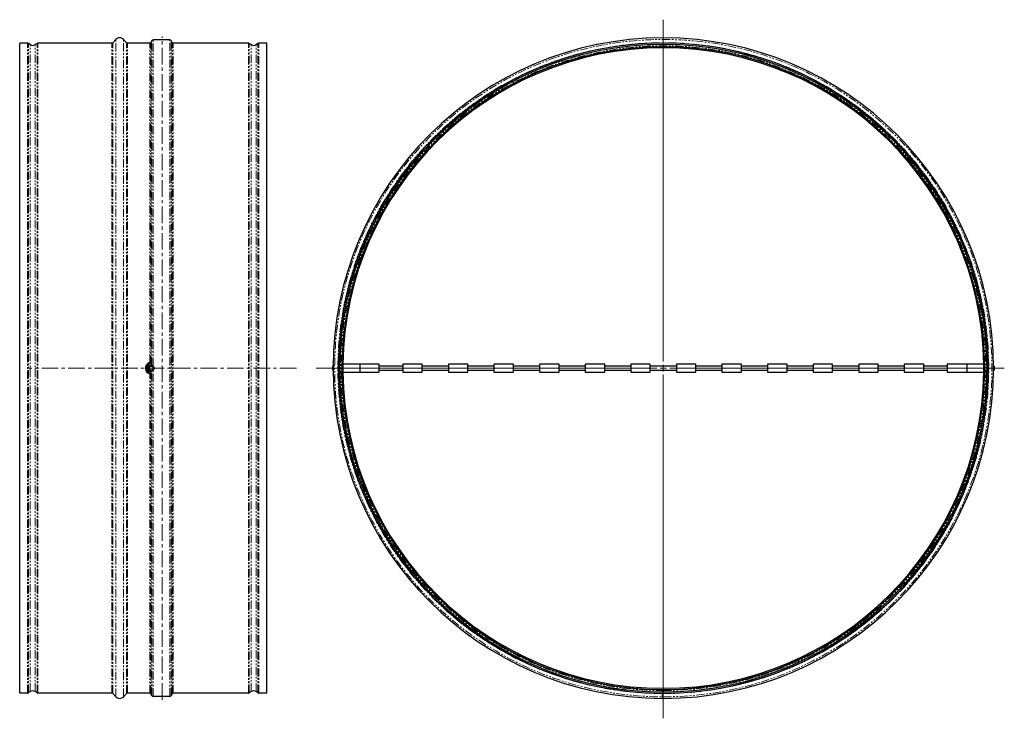
# Model space of a CAD drawing. Units: millimetres. Extents: x -203 to 553, y -134 to 402.
import ezdxf

# ---------------------------------------------------------------- set-up
doc = ezdxf.new("R2010")
doc.units = ezdxf.units.MM
doc.linetypes.add('CENTERX2', pattern=[20.32, 12.7, -2.54, 2.54, -2.54])
doc.linetypes.add('PHANTOM', pattern=[12.7, 6.35, -1.27, 1.27, -1.27, 1.27, -1.27])

# ---------------------------------------------------------------- blocks, each defined once
blk = doc.blocks.new('SW_CENTERMARKSYMBOL_0')
at = {"color": 0, "linetype": 'Continuous', "lineweight": 18}
for p, q in [((0, 5), (0, 267.46)), ((-5, 0), (-266.58, 0)), ((0, 0), (-2.5, 0)), ((0, 0), (0, 2.5)), ((0, 0), (0, -2.5)), ((0, 0), (2.5, 0)), ((5, 0), (261.75, 0)), ((0, -5), (0, -268.8))]:
    blk.add_line(p, q, dxfattribs=at)

msp = doc.modelspace()

# ---------------------------------------------------------------- linework, layer by layer
for p, q in [((-129.15, 386.75), (-131.56, 384.26)), ((-121, 384.26), (-123.41, 386.75)), ((-101.58, 385.91), (-102.3, 384.5)), ((-87.69, 386.46), (-100.69, 386.46)), ((-86.08, 384.5), (-86.8, 385.91)), ((-197.03, 383.96), (-203.03, 383.96)), ((-203.03, -115.04), (-203.03, 383.96)), ((-194.92, 382.75), (-196.35, 383.74)), ((-189.72, 383.74), (-191.15, 382.75)), ((-132.28, 383.96), (-189.03, 383.96)), ((-103.19, 383.96), (-120.28, 383.96)), ((-27.44, 383.96), (-85.19, 383.96)), ((-25.33, 382.75), (-26.76, 383.74)), ((-20.13, 383.74), (-21.56, 382.75)), ((-13.44, 383.96), (-19.44, 383.96)), ((-13.44, -115.04), (-13.44, 383.96)), ((-103.89, 136.26), (-103.81, 136.22)), ((-103.45, 136.01), (-103.81, 136.22)), ((-101.73, 136.52), (-101.58, 136.51)), ((58.03, 137.46), (45.03, 137.46)), ((45.03, 137.46), (45.03, 134.6)), ((73.03, 137.46), (58.03, 137.46)), ((58.03, 137.46), (58.03, 131.46)), ((73.03, 131.46), (73.03, 137.46)), ((106.03, 137.46), (91.03, 137.46)), ((91.03, 137.46), (91.03, 131.46)), ((106.03, 131.46), (106.03, 137.46)), ((141.03, 137.46), (126.03, 137.46)), ((126.03, 137.46), (126.03, 131.46)), ((141.03, 131.46), (141.03, 137.46)), ((176.03, 137.46), (161.03, 137.46)), ((161.03, 137.46), (161.03, 131.46)), ((176.03, 131.46), (176.03, 137.46)), ((211.03, 137.46), (196.03, 137.46)), ((196.03, 137.46), (196.03, 131.46)), ((211.03, 131.46), (211.03, 137.46)), ((246.03, 137.46), (231.03, 137.46)), ((231.03, 137.46), (231.03, 131.46)), ((246.03, 131.46), (246.03, 137.46)), ((281.03, 137.46), (266.03, 137.46)), ((266.03, 137.46), (266.03, 131.46)), ((281.03, 131.46), (281.03, 137.46)), ((316.03, 137.46), (301.03, 137.46)), ((301.03, 137.46), (301.03, 131.46)), ((316.03, 131.46), (316.03, 137.46)), ((351.03, 137.46), (336.03, 137.46)), ((336.03, 137.46), (336.03, 131.46)), ((351.03, 131.46), (351.03, 137.46)), ((386.03, 137.46), (371.03, 137.46)), ((371.03, 137.46), (371.03, 131.46)), ((386.03, 131.46), (386.03, 137.46)), ((421.03, 137.46), (406.03, 137.46)), ((406.03, 137.46), (406.03, 131.46)), ((421.03, 131.46), (421.03, 137.46)), ((456.03, 137.46), (441.03, 137.46)), ((441.03, 137.46), (441.03, 131.46)), ((456.03, 131.46), (456.03, 137.46)), ((491.03, 137.46), (476.03, 137.46)), ((476.03, 137.46), (476.03, 131.46)), ((491.03, 131.46), (491.03, 137.46)), ((524.03, 137.46), (509.03, 137.46)), ((509.03, 137.46), (509.03, 131.46)), ((537.04, 137.46), (524.03, 137.46)), ((524.03, 137.46), (524.03, 131.46)), ((-104.46, 135.04), (-104.54, 135.09)), ((-104.46, 135.04), (-104.1, 134.84)), ((-103.93, 132.08), (-103.66, 132.56)), ((-103.46, 132.92), (-103.66, 132.56)), ((-103.19, 132.71), (-103.39, 132.89)), ((-102.79, 132.08), (-103.05, 131.59)), ((-102.79, 132.08), (-102.59, 132.43)), ((-101.58, 132.41), (-101.96, 132.39)), ((37.54, 135.96), (37.03, 135.96)), ((37.03, 135.96), (37.03, 132.96)), ((37.03, 132.96), (37.54, 132.96)), ((45.03, 135.96), (44.34, 135.96)), ((44.34, 132.96), (45.04, 132.96)), ((45.03, 134.57), (45.03, 134.6)), ((45.03, 131.46), (58.03, 131.46)), ((45.04, 133.82), (45.04, 133.81)), ((58.03, 131.46), (73.03, 131.46)), ((91.03, 135.96), (73.03, 135.96)), ((73.03, 132.96), (91.03, 132.96)), ((91.03, 131.46), (106.03, 131.46)), ((126.03, 135.96), (106.03, 135.96)), ((106.03, 132.96), (126.03, 132.96)), ((126.03, 131.46), (141.03, 131.46)), ((161.03, 135.96), (141.03, 135.96)), ((141.03, 132.96), (161.03, 132.96)), ((161.03, 131.46), (176.03, 131.46)), ((196.03, 135.96), (176.03, 135.96)), ((176.03, 132.96), (196.03, 132.96)), ((196.03, 131.46), (211.03, 131.46)), ((231.03, 135.96), (211.03, 135.96)), ((211.03, 132.96), (231.03, 132.96)), ((231.03, 131.46), (246.03, 131.46)), ((266.03, 135.96), (246.03, 135.96)), ((246.03, 132.96), (266.03, 132.96)), ((266.03, 131.46), (281.03, 131.46)), ((301.03, 135.96), (281.03, 135.96)), ((281.03, 132.96), (301.03, 132.96)), ((301.03, 131.46), (316.03, 131.46)), ((336.03, 135.96), (316.03, 135.96)), ((316.03, 132.96), (336.03, 132.96)), ((336.03, 131.46), (351.03, 131.46)), ((371.03, 135.96), (351.03, 135.96)), ((351.03, 132.96), (371.03, 132.96)), ((371.03, 131.46), (386.03, 131.46)), ((406.03, 135.96), (386.03, 135.96)), ((386.03, 132.96), (406.03, 132.96)), ((406.03, 131.46), (421.03, 131.46)), ((441.03, 135.96), (421.03, 135.96)), ((421.03, 132.96), (441.03, 132.96)), ((441.03, 131.46), (456.03, 131.46)), ((476.03, 135.96), (456.03, 135.96)), ((456.03, 132.96), (476.03, 132.96)), ((476.03, 131.46), (491.03, 131.46)), ((509.03, 135.96), (491.03, 135.96)), ((491.03, 132.96), (509.03, 132.96)), ((509.03, 131.46), (524.03, 131.46)), ((524.03, 131.46), (537.03, 131.46)), ((537.73, 135.96), (537.03, 135.96)), ((537.03, 135.1), (537.03, 135.1)), ((537.03, 134.34), (537.03, 134.32)), ((537.03, 131.46), (537.03, 134.32)), ((537.03, 132.96), (537.73, 132.96)), ((545.03, 135.96), (544.53, 135.96)), ((544.53, 132.96), (545.03, 132.96)), ((545.03, 135.96), (545.03, 132.96)), ((290.54, -112.24), (290.54, -113.01)), ((290.54, -113.01), (290.54, -114)), ((291.03, -112.24), (291.03, -113.01)), ((291.03, -113.01), (291.03, -114.01)), ((-197.03, -115.04), (-203.03, -115.04)), ((-194.92, -113.83), (-196.35, -114.83)), ((-189.72, -114.83), (-191.15, -113.83)), ((-132.28, -115.04), (-189.03, -115.04)), ((-129.15, -117.83), (-131.56, -115.34)), ((-121, -115.34), (-123.41, -117.83)), ((-103.19, -115.04), (-120.28, -115.04)), ((-101.58, -117), (-102.3, -115.59)), ((-87.69, -117.54), (-100.69, -117.54)), ((-86.08, -115.59), (-86.8, -117)), ((-27.44, -115.04), (-85.19, -115.04)), ((-25.33, -113.83), (-26.76, -114.83)), ((-20.13, -114.83), (-21.56, -113.83)), ((-13.44, -115.04), (-19.44, -115.04)), ((290.53, -115.04), (290.54, -114.04)), ((290.53, -115.34), (290.53, -115.04)), ((290.53, -117.83), (290.53, -115.34)), ((290.53, -119.04), (290.53, -117.83)), ((290.54, -114), (290.54, -114.04)), ((291.03, -114.01), (291.03, -114.04)), ((291.03, -115.04), (291.03, -114.04)), ((291.03, -115.34), (291.03, -115.04)), ((291.03, -117.83), (291.03, -115.34)), ((291.03, -119.04), (291.03, -117.83))]:
    msp.add_line(p, q)
at = {"color": 8, "linetype": 'PHANTOM', "lineweight": 18}
for p, q in [((-129.15, -117.83), (-129.15, 386.75)), ((-123.41, -117.83), (-123.41, 386.75)), ((-101.58, 136.51), (-101.58, 385.91)), ((-100.69, 136.07), (-100.69, 386.46)), ((-87.69, -117.54), (-87.69, 386.46)), ((-86.8, -117), (-86.8, 385.91)), ((-197.03, -115.04), (-197.03, 383.96)), ((-196.35, -114.83), (-196.35, 383.74)), ((-194.92, -113.83), (-194.92, 382.75)), ((-191.15, -113.83), (-191.15, 382.75)), ((-189.72, -114.83), (-189.72, 383.74)), ((-189.03, -115.04), (-189.03, 383.96)), ((-132.28, -115.04), (-132.28, 383.96)), ((-131.56, -115.34), (-131.56, 384.26)), ((-121, -115.34), (-121, 384.26)), ((-120.28, -115.04), (-120.28, 383.96)), ((-103.19, 138.81), (-103.19, 383.96)), ((-102.3, 137.8), (-102.3, 384.5)), ((-86.08, -115.59), (-86.08, 384.5)), ((-85.19, -115.04), (-85.19, 383.96)), ((-27.44, -115.04), (-27.44, 383.96)), ((-26.76, -114.83), (-26.76, 383.74)), ((-25.33, -113.83), (-25.33, 382.75)), ((-21.56, -113.83), (-21.56, 382.75)), ((-20.13, -114.83), (-20.13, 383.74)), ((-19.44, -115.04), (-19.44, 383.96)), ((-103.19, 131.46), (-103.19, 132.71)), ((-103.19, -115.04), (-103.19, 130.11)), ((-102.3, -115.59), (-102.3, 131.12)), ((-101.58, -117), (-101.58, 132.41)), ((-100.69, -117.54), (-100.69, 132.84))]:
    msp.add_line(p, q, dxfattribs=at)
at = {"color": 7, "linetype": 'CENTERX2', "lineweight": 18}
for p, q in [((-93.54, -120.04), (-93.54, 388.96)), ((9.46, 134.46), (-196.54, 134.46))]:
    msp.add_line(p, q, dxfattribs=at)
at = {"flags": 128}
for points in [[(-102.44, 129.98), (-103.02, 130.07), (-104.22, 130.53)], [(-102.45, 130.98), (-102.58, 131), (-103.73, 131.4)]]:
    msp.add_lwpolyline(points, dxfattribs=at)
msp.add_circle((-102.03, 134.46), 1.5)
for centre, radius, start, end in [((-126.28, 383.96), 4, 44.17733, 135.82267), ((-100.69, 385.46), 1, 90, 152.98111), ((-87.69, 385.46), 1, 27.01889, 90), ((291.03, 134.46), 253.5, 90, 269.88518), ((291.03, 134.46), 253.5, 270, 90), ((-197.03, 382.76), 1.2, 55.19859, 90), ((-193.03, 385.46), 3.3, 235.19859, 304.80141), ((-189.03, 382.76), 1.2, 90, 124.80141), ((-132.28, 384.96), 1, 270, 315.82267), ((-120.28, 384.96), 1, 224.17733, 270), ((-103.19, 384.96), 1, 270, 332.98111), ((-85.19, 384.96), 1, 207.01889, 270), ((-27.44, 382.76), 1.2, 55.19859, 90), ((-23.44, 385.46), 3.3, 235.19859, 304.80141), ((-19.44, 382.76), 1.2, 90, 124.80141), ((291.03, 134.46), 249.5, 270, 269.88518), ((291.03, 134.46), 248.5, 270, 269.88518), ((291.03, 134.46), 246.7, 270, 269.88518), ((291.03, 134.25), 246, 0.7472, 179.2528), ((-102.03, 134.46), 4.5, 95.16775, 240.91787), ((-102.03, 134.46), 3.5, 96.88736, 240.91787), ((-102.03, 134.46), 2.5, 80.95109, 135.37357), ((-102.03, 134.46), 2.1, 74.69202, 132.31372), ((-102.03, 134.46), 2.5, 166.46218, 229.38092), ((-102.03, 134.46), 2.1, 169.52203, 227.14373), ((-102.03, 134.46), 2.5, 252.45483, 279.04891), ((-102.03, 134.46), 2.1, 254.69202, 299.3726), ((291.03, 134.67), 246, 180.7472, 359.2528), ((-193.03, -116.54), 3.3, 55.19859, 124.80141), ((-23.44, -116.54), 3.3, 55.19859, 124.80141), ((-197.03, -113.84), 1.2, 270, 304.80141), ((-189.03, -113.84), 1.2, 235.19859, 270), ((-132.28, -116.04), 1, 44.17733, 90), ((-126.28, -115.04), 4, 224.17733, 315.82267), ((-120.28, -116.04), 1, 90, 135.82267), ((-103.19, -116.04), 1, 27.01889, 90), ((-100.69, -116.54), 1, 207.01889, 270), ((-87.69, -116.54), 1, 270, 332.98111), ((-85.19, -116.04), 1, 90, 152.98111), ((-27.44, -113.84), 1.2, 270, 304.80141), ((-19.44, -113.84), 1.2, 235.19859, 270)]:
    msp.add_arc(centre, radius, start, end)
at = {"color": 8, "linetype": 'PHANTOM', "lineweight": 18}
for radius in [252.29, 249.8, 248.46, 247.47]:
    msp.add_arc((291.03, 134.46), radius, 270, 269.88518, dxfattribs=at)
for points, knots in [([(-104.54, 135.09), (-104.64, 135.16), (-104.78, 135.27), (-104.88, 135.53), (-104.89, 135.73), (-104.85, 135.92), (-104.77, 136.06), (-104.66, 136.18), (-104.51, 136.29), (-104.28, 136.36), (-104.07, 136.34), (-103.94, 136.28), (-103.89, 136.26)], [0, 0, 0, 0, 0.221152, 0.315574, 0.410929, 0.467068, 0.523449, 0.57536, 0.644789, 0.744454, 0.900448, 1, 1, 1, 1]), ([(-101.58, 136.51), (-101.52, 136.5), (-101.41, 136.47), (-101.15, 136.37), (-100.9, 136.24), (-100.75, 136.12), (-100.69, 136.07)], [0, 0, 0, 0, 0.2681782, 0.536799, 0.8048263, 1, 1, 1, 1]), ([(-100.69, 136.07), (-100.52, 135.9), (-100.19, 135.57), (-99.94, 134.89), (-99.91, 134.17), (-100.13, 133.49), (-100.44, 133.06), (-100.65, 132.88), (-100.69, 132.84)], [0, 0, 0, 0, 0.19236, 0.38472, 0.577076, 0.769428, 0.961783, 1, 1, 1, 1]), ([(537.03, 134.32), (537.03, 134.57), (537.03, 135.06), (537.03, 135.76), (537.03, 136.38), (537.03, 136.89), (537.02, 137.25), (537.02, 137.44), (537.02, 137.44), (537.02, 137.44)], [0, 0, 0, 0, 0.151132, 0.302264, 0.453397, 0.604529, 0.755661, 0.906793, 1, 1, 1, 1]), ([(-104.07, 134.84), (-104.05, 134.96), (-103.99, 135.32), (-103.76, 135.73), (-103.51, 135.93), (-103.44, 135.99)], [0, 0, 0, 0, 0.272556, 0.79825, 1, 1, 1, 1]), ([(-103.73, 131.4), (-103.74, 131.41), (-103.79, 131.43), (-103.86, 131.49), (-103.94, 131.6), (-104, 131.76), (-103.99, 131.93), (-103.95, 132.04), (-103.93, 132.08)], [0, 0, 0, 0, 0.036367, 0.133173, 0.262448, 0.45235, 0.759562, 1, 1, 1, 1]), ([(-103.05, 131.59), (-103.11, 131.52), (-103.19, 131.41), (-103.39, 131.34), (-103.53, 131.33), (-103.65, 131.36), (-103.71, 131.39), (-103.73, 131.4)], [0, 0, 0, 0, 0.459544, 0.640126, 0.822351, 0.928894, 1, 1, 1, 1]), ([(-102.57, 132.43), (-102.62, 132.45), (-102.76, 132.48), (-102.99, 132.58), (-103.13, 132.67), (-103.19, 132.71)], [0, 0, 0, 0, 0.298198, 0.72791, 1, 1, 1, 1]), ([(-100.69, 132.84), (-100.79, 132.77), (-100.99, 132.62), (-101.3, 132.48), (-101.49, 132.43), (-101.56, 132.41), (-101.58, 132.41)], [0, 0, 0, 0, 0.315011, 0.632133, 0.909108, 1, 1, 1, 1]), ([(45.03, 134.6), (45.04, 134.35), (45.04, 133.86), (45.04, 133.16), (45.04, 132.54), (45.04, 132.03), (45.05, 131.67), (45.05, 131.47), (45.05, 131.48), (45.05, 131.48)], [0, 0, 0, 0, 0.151132, 0.302264, 0.453397, 0.604529, 0.755661, 0.906793, 1, 1, 1, 1])]:
    msp.add_open_spline(points, degree=3, knots=knots)

# ---------------------------------------------------------------- block references
at = {"color": 7, "linetype": 'Continuous', "lineweight": 0}
msp.add_blockref('SW_CENTERMARKSYMBOL_0', (291.03, 134.46), dxfattribs=at)

doc.saveas('drawing.dxf')
